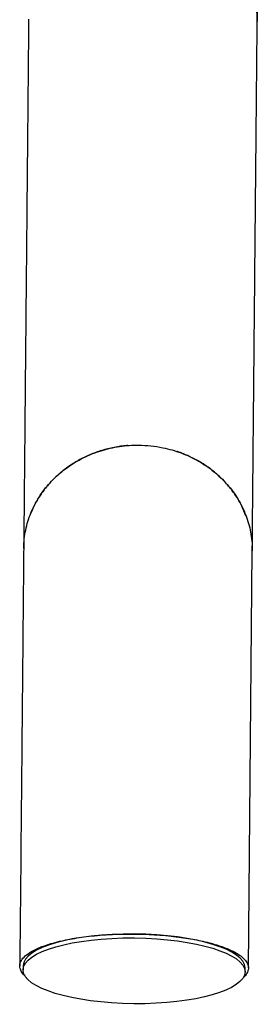
# Model space of a CAD drawing. Units: millimetres. Extents: x 15854 to 26447, y 37852 to 46950.
# Drawn here: x 21557 to 21676, y 39631 to 40123 of the extents above; entities that cross this region are included whole.
import ezdxf

# ---------------------------------------------------------------- set-up
doc = ezdxf.new("R2010")
doc.units = ezdxf.units.MM
doc.header["$LTSCALE"] = 200

msp = doc.modelspace()

# ---------------------------------------------------------------- linework, layer by layer
at = {"color": 7, "linetype": 'Continuous', "lineweight": 25}
for p, q in [((21671.67, 39649.15), (21673.62, 39857.39)), ((21559.02, 39650.21), (21559.01, 39648.24)), ((21670, 39647.2), (21670.02, 39649.18))]:
    msp.add_line(p, q, dxfattribs=at)
msp.add_arc((21618.94, 40122.22), 57.15, 359.3048, 89.4643, dxfattribs=at)
msp.add_ellipse((21614.52, 39649.7), major_axis=(55.5, -0.52), ratio=0.295957, start_param=6.283178, end_param=9.424764, dxfattribs=at)
msp.add_ellipse((21614.5, 39647.72), major_axis=(55.5, -0.52), ratio=0.295957, dxfattribs=at)
for points, knots in [([(21619.47, 40179.36), (21621.47, 40179.28), (21625.49, 40179.12), (21631.03, 40178.15), (21636.05, 40176.81), (21640.56, 40175.19), (21644.97, 40173.17), (21649.18, 40170.78), (21653.15, 40168.07), (21656.87, 40165.05), (21660.36, 40161.69), (21663.55, 40158.04), (21666.4, 40154.16), (21668.92, 40150.07), (21671.1, 40145.73), (21672.91, 40141.22), (21674.31, 40136.62), (21675.33, 40131.92), (21675.92, 40127.11), (21676.16, 40123.66), (21676.07, 40121.86), (21676.07, 40121.68)], [0, 0, 0, 0, 0.066832, 0.134416, 0.187322, 0.240227, 0.294675, 0.349125, 0.402032, 0.454937, 0.509378, 0.563819, 0.616848, 0.669877, 0.724449, 0.77902, 0.832024, 0.885027, 0.939565, 0.994101, 1, 1, 1, 1]), ([(21561.79, 40122.75), (21561.79, 40122.68), (21561.79, 40122.54), (21561.79, 40122.04), (21561.78, 40121.21), (21561.77, 40120.03), (21561.75, 40118.56), (21561.74, 40116.83), (21561.72, 40114.89), (21561.7, 40112.74), (21561.68, 40110.4), (21561.65, 40107.88), (21561.63, 40105.23), (21561.6, 40102.5), (21561.58, 40099.7), (21561.55, 40096.85), (21561.52, 40093.99), (21561.5, 40091.13), (21561.47, 40088.3), (21561.44, 40085.51), (21561.42, 40082.78), (21561.4, 40080.19), (21561.37, 40077.73), (21561.35, 40075.41), (21561.33, 40073.09), (21561.31, 40070.64), (21561.28, 40067.81), (21561.25, 40064.54), (21561.21, 40060.78), (21561.17, 40056.63), (21561.13, 40052.08), (21561.09, 40047.1), (21561.03, 40041.66), (21560.98, 40035.91), (21560.92, 40029.85), (21560.87, 40023.5), (21560.8, 40016.67), (21560.73, 40009.32), (21560.66, 40001.44), (21560.58, 39992.98), (21560.49, 39983.92), (21560.4, 39974.23), (21560.31, 39963.89), (21560.2, 39952.86), (21560.09, 39941.11), (21559.98, 39928.88), (21559.86, 39916.15), (21559.74, 39902.89), (21559.61, 39888.82), (21559.47, 39873.94), (21559.37, 39863.65), (21559.32, 39858.46)], [0, 0, 0, 0, 0.0267616, 0.0528853, 0.0782545, 0.1028309, 0.1266276, 0.1496566, 0.1719278, 0.1934476, 0.2151852, 0.2360945, 0.2561732, 0.2754196, 0.2938325, 0.3114119, 0.328158, 0.3440712, 0.3591519, 0.3734002, 0.3868162, 0.3994001, 0.4105028, 0.4208657, 0.4307357, 0.4412169, 0.4524419, 0.4663578, 0.4812695, 0.4971769, 0.5140801, 0.531979, 0.5508735, 0.5707635, 0.5898705, 0.6098138, 0.6305934, 0.6522097, 0.6746631, 0.6979543, 0.7220841, 0.7470526, 0.7728572, 0.7994942, 0.8269592, 0.8552503, 0.882693, 0.9108987, 0.9398873, 0.9696387, 1, 1, 1, 1]), ([(21673.61, 39857.39), (21673.66, 39861.97), (21673.74, 39871.02), (21673.87, 39884.15), (21673.98, 39896.59), (21674.09, 39908.31), (21674.19, 39919.35), (21674.29, 39929.75), (21674.38, 39939.55), (21674.47, 39948.93), (21674.55, 39957.89), (21674.63, 39966.42), (21674.71, 39974.41), (21674.78, 39981.88), (21674.84, 39988.84), (21674.9, 39995.32), (21674.96, 40001.35), (21675.01, 40006.95), (21675.06, 40012.13), (21675.11, 40016.91), (21675.15, 40021.32), (21675.18, 40025.3), (21675.22, 40028.89), (21675.25, 40032.13), (21675.28, 40035.25), (21675.31, 40038.41), (21675.34, 40041.9), (21675.38, 40045.74), (21675.42, 40049.91), (21675.46, 40054.24), (21675.5, 40058.69), (21675.54, 40063.24), (21675.58, 40067.85), (21675.63, 40072.38), (21675.67, 40076.78), (21675.71, 40081.04), (21675.75, 40085.25), (21675.78, 40089.4), (21675.82, 40093.44), (21675.86, 40097.34), (21675.89, 40101.09), (21675.93, 40104.63), (21675.96, 40107.94), (21675.99, 40110.99), (21676.01, 40113.75), (21676.03, 40116.13), (21676.05, 40118.12), (21676.07, 40119.68), (21676.08, 40120.8), (21676.08, 40121.43), (21676.09, 40121.6), (21676.09, 40121.68)], [0, 0, 0, 0, 0.026762, 0.052885, 0.078254, 0.102831, 0.126628, 0.149657, 0.171928, 0.193448, 0.215185, 0.236094, 0.256173, 0.27542, 0.293833, 0.311412, 0.328158, 0.344071, 0.359152, 0.3734, 0.386816, 0.3994, 0.410503, 0.420866, 0.430736, 0.441217, 0.452442, 0.466358, 0.481269, 0.497177, 0.51408, 0.531979, 0.550873, 0.570764, 0.589871, 0.609814, 0.630593, 0.65221, 0.674663, 0.697954, 0.722084, 0.747053, 0.772857, 0.799494, 0.826959, 0.85525, 0.882693, 0.910899, 0.939887, 0.969639, 1, 1, 1, 1]), ([(21559.37, 39858.46), (21559.37, 39859.35), (21559.38, 39861.73), (21559.87, 39865.57), (21560.76, 39869.92), (21562.05, 39874.14), (21563.71, 39878.25), (21565.78, 39882.25), (21568.21, 39886.07), (21570.96, 39889.66), (21574.02, 39893.03), (21577.41, 39896.19), (21581.09, 39899.06), (21584.99, 39901.61), (21589.1, 39903.87), (21593.45, 39905.81), (21597.96, 39907.41), (21602.56, 39908.64), (21607.26, 39909.52), (21612.07, 39910.06), (21615.33, 39910.11), (21616.96, 39910.13)], [0, 0, 0, 0, 0.03257, 0.086977, 0.141386, 0.194282, 0.247177, 0.301616, 0.356055, 0.408952, 0.461849, 0.516281, 0.570714, 0.623612, 0.67651, 0.730941, 0.785371, 0.838266, 0.891162, 0.945581, 1, 1, 1, 1]), ([(21611.41, 39909.91), (21611.25, 39909.91), (21608.95, 39909.83), (21604.54, 39909.06), (21598.32, 39907.58), (21592.32, 39905.4), (21586.65, 39902.63), (21581.35, 39899.29), (21576.49, 39895.45), (21572.14, 39891.11), (21568.36, 39886.36), (21565.15, 39881.29), (21563.57, 39877.69), (21562.79, 39875.9)], [0, 0, 0, 0, 0.007531, 0.10697, 0.206724, 0.306155, 0.405399, 0.504956, 0.604197, 0.70343, 0.802982, 0.902221, 1, 1, 1, 1]), ([(21616.96, 39910.13), (21618.96, 39910.05), (21622.98, 39909.9), (21628.52, 39909.01), (21633.53, 39907.79), (21638.05, 39906.3), (21642.45, 39904.45), (21646.67, 39902.27), (21650.64, 39899.79), (21654.37, 39897.02), (21657.87, 39893.94), (21661.06, 39890.6), (21663.91, 39887.06), (21666.43, 39883.32), (21668.62, 39879.35), (21670.42, 39875.24), (21671.82, 39871.04), (21672.85, 39866.74), (21673.45, 39862.35), (21673.68, 39859.2), (21673.6, 39857.55), (21673.6, 39857.39)], [0, 0, 0, 0, 0.066862, 0.134476, 0.187351, 0.240225, 0.294639, 0.349054, 0.402019, 0.454984, 0.509492, 0.564, 0.616999, 0.669998, 0.724533, 0.779067, 0.832043, 0.885019, 0.939528, 0.994037, 1, 1, 1, 1]), ([(21670.45, 39874.88), (21669.79, 39876.5), (21668.4, 39879.95), (21665.45, 39884.92), (21661.84, 39889.79), (21657.62, 39894.23), (21652.9, 39898.22), (21647.73, 39901.73), (21642.12, 39904.6), (21638.2, 39906.33), (21636.1, 39906.91), (21636.05, 39906.93)], [0, 0, 0, 0, 0.1113, 0.238105, 0.364511, 0.490849, 0.617594, 0.74394, 0.870304, 0.99707, 1, 1, 1, 1]), ([(21559.32, 39858.46), (21559.23, 39848.23), (21559.03, 39827.76), (21558.75, 39797.09), (21558.46, 39766.39), (21558, 39717.44), (21557.64, 39678.72), (21557.37, 39650.22)], [0, 0, 0, 0, 0.147321, 0.294734, 0.442089, 0.589453, 1, 1, 1, 1]), ([(21560.04, 39645.18), (21560.03, 39645.18), (21559.2, 39645.81), (21558.33, 39647.07), (21557.33, 39649.09), (21557.3, 39651.23), (21558.34, 39653.5), (21560.55, 39655.73), (21563.53, 39657.62), (21566.82, 39659.18), (21570.05, 39660.42), (21573.88, 39661.62), (21578.03, 39662.66), (21582.4, 39663.56), (21586.88, 39664.32), (21591.91, 39664.99), (21597.51, 39665.53), (21603.31, 39665.9), (21609.1, 39666.1), (21612.82, 39666.1), (21614.67, 39666.1)], [0, 0, 0, 0, 0.00033, 0.074806, 0.148943, 0.238438, 0.32822, 0.417934, 0.507337, 0.561187, 0.615183, 0.669096, 0.722833, 0.76452, 0.806277, 0.847871, 0.889663, 0.931394, 0.965709, 1, 1, 1, 1]), ([(21614.67, 39666.1), (21616.35, 39666.07), (21619.7, 39666.01), (21624.98, 39665.76), (21630.36, 39665.35), (21635.69, 39664.78), (21640.56, 39664.1), (21644.98, 39663.34), (21649.2, 39662.46), (21653.16, 39661.48), (21656.82, 39660.39), (21660.58, 39659.06), (21664.19, 39657.47), (21667.33, 39655.62), (21669.59, 39653.75), (21671.16, 39651.7), (21671.89, 39649.48), (21671.35, 39647.11), (21670.43, 39645.42), (21669.28, 39644.55), (21669.14, 39644.45)], [0, 0, 0, 0, 0.031291, 0.062598, 0.101372, 0.140193, 0.179869, 0.219704, 0.25947, 0.307129, 0.354886, 0.402595, 0.477522, 0.552686, 0.627935, 0.702977, 0.797536, 0.892413, 0.987242, 1, 1, 1, 1])]:
    msp.add_open_spline(points, degree=3, knots=knots, dxfattribs=at)

doc.saveas('drawing.dxf')
